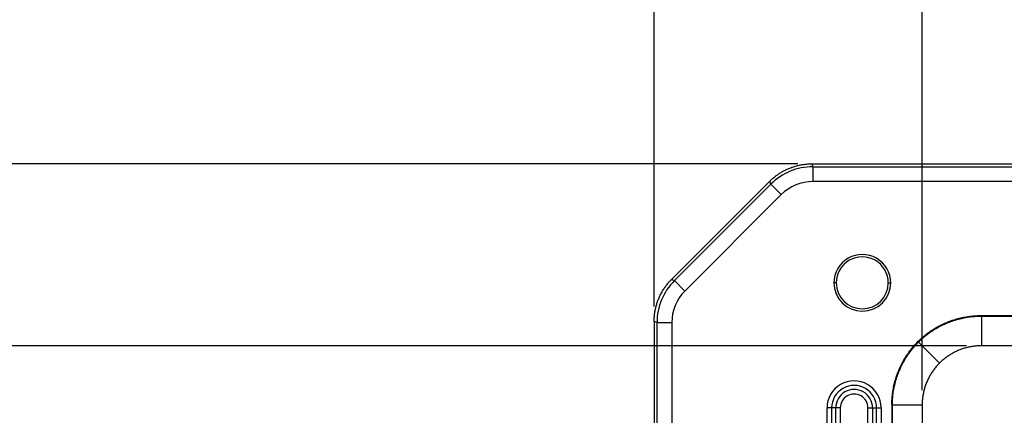
# Model space of a CAD drawing. Units: inches. Extents: x 0 to 96, y 0 to 62.6.
# Drawn here: x 35.2 to 39.3, y 49.5 to 51.2 of the extents above; entities that cross this region are included whole.
import ezdxf

# ---------------------------------------------------------------- set-up
doc = ezdxf.new("R2010")
doc.units = ezdxf.units.IN
doc.header["$MEASUREMENT"] = 0
doc.layers.add('DIM', color=3, linetype='Continuous')
doc.dimstyles.get("Standard").update_dxf_attribs({"dimtxt": 0.18, "dimasz": 0.18, "dimexe": 0.18, "dimexo": 0.0625, "dimgap": 0.09, "dimtad": 0, "dimtih": 1, "dimtoh": 1, "dimdec": 4, "dimzin": 0, "dimdsep": 46, "dimtxsty": 'Standard', "dimcen": 0.09, "dimadec": 0, "dimazin": 0, "dimtfac": 1, "dimtdec": 4, "dimtofl": 0, "dimtmove": 0, "dimatfit": 3, "dimfxl": 1, "dimtolj": 1, "dimtzin": 0, "dimarcsym": 0})

# ---------------------------------------------------------------- blocks, each defined once
blk = doc.blocks.new('*D17')
at = {"layer": 'Defpoints', "color": 0, "transparency": 16777216}
for p in [(53.7954, 54.4207), (53.7954, 50.1588), (37.8354, 49.9076)]:
    blk.add_point(p, dxfattribs=at)
at = {"layer": 'DIM', "color": 0, "lineweight": -2, "transparency": 16777216}
for p, q in [((37.8354, 49.9701), (37.8354, 54.6082)), ((53.7954, 50.2213), (53.7954, 54.6082)), ((38.1167, 54.4207), (44.6436, 54.4207)), ((53.5142, 54.4207), (46.9873, 54.4207))]:
    blk.add_line(p, q, dxfattribs=at)
at = {"layer": 'DIM', "color": 0, "transparency": 16777216}
for points in [[(38.1167, 54.4676), (38.1167, 54.3739), (37.8354, 54.4207)], [(53.5142, 54.4676), (53.5142, 54.3739), (53.7954, 54.4207)]]:
    blk.add_solid(points, dxfattribs=at)
at = {"layer": 'DIM', "color": 0, "transparency": 16777216, "insert": (45.8154, 54.4207), "char_height": 0.28125, "attachment_point": 5}
blk.add_mtext('\\A1;15 31/32', dxfattribs=at)
blk = doc.blocks.new('*D18')
at = {"layer": 'Defpoints', "color": 0, "transparency": 16777216}
for p in [(53.0301, 53.2524), (38.9626, 49.5552), (53.0301, 49.5554)]:
    blk.add_point(p, dxfattribs=at)
at = {"layer": 'DIM', "color": 0, "lineweight": -2, "transparency": 16777216}
for p, q in [((38.9626, 49.6177), (38.9626, 53.4399)), ((53.0301, 49.6179), (53.0301, 53.4399)), ((39.2439, 53.2524), (45.012, 53.2524)), ((52.7489, 53.2524), (46.9808, 53.2524))]:
    blk.add_line(p, q, dxfattribs=at)
at = {"layer": 'DIM', "color": 0, "transparency": 16777216}
for points in [[(39.2439, 53.2993), (39.2439, 53.2055), (38.9626, 53.2524)], [(52.7489, 53.2993), (52.7489, 53.2055), (53.0301, 53.2524)]]:
    blk.add_solid(points, dxfattribs=at)
at = {"layer": 'DIM', "color": 0, "transparency": 16777216, "insert": (45.9964, 53.2524), "char_height": 0.28125, "attachment_point": 5}
blk.add_mtext('\\A1;14 1/16', dxfattribs=at)
blk = doc.blocks.new('*D19')
at = {"layer": 'Defpoints', "color": 0, "transparency": 16777216}
for p in [(38.5025, 50.5704), (31.7476, 32.9854), (38.4985, 32.9854)]:
    blk.add_point(p, dxfattribs=at)
at = {"layer": 'DIM', "color": 0, "lineweight": -2, "transparency": 16777216}
for p, q in [((38.44, 50.5704), (31.5601, 50.5704)), ((31.7476, 50.2892), (31.7476, 42.1541)), ((31.7476, 33.2667), (31.7476, 41.4978)), ((38.436, 32.9854), (31.5601, 32.9854))]:
    blk.add_line(p, q, dxfattribs=at)
at = {"layer": 'DIM', "color": 0, "transparency": 16777216}
for points in [[(31.7007, 50.2892), (31.7944, 50.2892), (31.7476, 50.5704)], [(31.7007, 33.2667), (31.7944, 33.2667), (31.7476, 32.9854)]]:
    blk.add_solid(points, dxfattribs=at)
at = {"layer": 'DIM', "color": 0, "transparency": 16777216, "insert": (31.7476, 41.8259), "char_height": 0.28125, "attachment_point": 5}
blk.add_mtext('\\A1;17 19/32', dxfattribs=at)
blk = doc.blocks.new('*D20')
at = {"layer": 'Defpoints', "color": 0, "transparency": 16777216}
for p in [(39.2126, 49.8051), (34.1232, 33.7507), (39.2128, 33.7507)]:
    blk.add_point(p, dxfattribs=at)
at = {"layer": 'DIM', "color": 0, "lineweight": -2, "transparency": 16777216}
for p, q in [((39.1501, 49.8051), (33.9357, 49.8051)), ((34.1232, 49.5239), (34.1232, 42.1061)), ((34.1232, 34.032), (34.1232, 41.4498)), ((39.1503, 33.7507), (33.9357, 33.7507))]:
    blk.add_line(p, q, dxfattribs=at)
at = {"layer": 'DIM', "color": 0, "transparency": 16777216}
for points in [[(34.0764, 49.5239), (34.1701, 49.5239), (34.1232, 49.8051)], [(34.0764, 34.032), (34.1701, 34.032), (34.1232, 33.7507)]]:
    blk.add_solid(points, dxfattribs=at)
at = {"layer": 'DIM', "color": 0, "transparency": 16777216, "insert": (34.1232, 41.7779), "char_height": 0.28125, "attachment_point": 5}
blk.add_mtext('\\A1;16 1/16', dxfattribs=at)

msp = doc.modelspace()

# ---------------------------------------------------------------- linework, layer by layer
for p, q in [((38.498261, 50.570432), (53.383584, 50.570612)), ((38.498261, 50.570432), (38.50325, 50.558388)), ((38.50325, 50.558388), (53.127597, 50.558565)), ((38.503251, 50.558388), (38.503251, 50.496266)), ((37.908642, 50.084337), (38.321512, 50.497218)), ((38.326501, 50.485174), (38.321512, 50.497218)), ((53.127598, 50.496443), (38.503251, 50.496266)), ((37.920686, 50.079349), (38.326501, 50.485174)), ((38.326501, 50.485174), (38.370429, 50.441247)), ((38.370429, 50.441247), (37.964614, 50.035422)), ((37.908642, 50.084337), (37.920686, 50.079349)), ((37.920686, 50.079349), (37.964614, 50.035422)), ((38.60163, 50.069834), (38.59163, 50.069833)), ((38.82043, 50.069836), (38.83043, 50.069836)), ((39.210374, 49.93235), (52.782397, 49.932514)), ((39.210374, 49.93235), (39.212594, 49.93013)), ((39.212594, 49.93013), (52.780177, 49.930294)), ((39.212594, 49.93013), (39.212596, 49.805149)), ((37.847476, 49.902598), (37.835432, 49.907587)), ((37.835432, 49.907587), (37.835438, 49.408174)), ((37.847476, 49.902598), (37.909598, 49.902599)), ((37.847673, 33.653251), (37.847476, 49.902598)), ((37.909598, 49.902599), (37.909795, 33.653252)), ((38.94748, 49.820299), (39.035842, 49.731939)), ((52.780179, 49.805313), (39.212596, 49.805149)), ((38.562748, 46.348757), (38.56271, 49.543756)), ((38.582028, 49.543756), (38.56271, 49.543756)), ((38.599204, 49.543757), (38.582028, 49.543756)), ((38.582028, 49.543756), (38.582067, 46.348757)), ((38.599243, 46.348758), (38.599204, 49.543757)), ((38.618523, 49.543757), (38.599204, 49.543757)), ((38.618523, 49.543757), (38.618562, 46.348758)), ((38.734689, 49.543758), (38.754008, 49.543759)), ((38.734728, 46.348759), (38.734689, 49.543758)), ((38.754008, 49.543759), (38.754046, 46.34876)), ((38.754008, 49.543759), (38.771184, 49.543759)), ((38.771223, 46.34876), (38.771184, 49.543759)), ((38.771184, 49.543759), (38.790503, 49.543759)), ((38.790503, 49.543759), (38.790541, 46.34876)), ((38.835436, 49.557402), (38.835624, 33.998471)), ((38.837656, 49.555182), (38.835436, 49.557402)), ((38.962637, 49.555184), (38.837656, 49.555182)), ((38.837844, 34.000691), (38.837656, 49.555182)), ((38.962637, 49.555184), (38.962825, 34.000692))]:
    msp.add_line(p, q)
for centre, radius, start, end in [((38.503286, 50.308347), 0.250041, 90.008219, 134.993167), ((38.503385, 50.308109), 0.188157, 90.040688, 134.960698), ((38.71103, 50.069835), 0.1194, 0.000693, 180.000693), ((38.71103, 50.069835), 0.1094, 0.000693, 180.000693), ((38.097517, 49.902568), 0.250041, 135.008219, 179.993167), ((38.71103, 50.069835), 0.1194, 180.000693, 0.000693), ((38.71103, 50.069835), 0.1094, 180.000693, 0.000693), ((38.097755, 49.90247), 0.188157, 135.040688, 179.960698), ((38.676606, 49.543758), 0.113897, 0.000693, 180.000693), ((38.676606, 49.543758), 0.094578, 0.000693, 180.000693), ((38.676606, 49.543758), 0.077402, 0.000693, 180.000693), ((38.676606, 49.543758), 0.058083, 0.000693, 180.000693)]:
    msp.add_arc(centre, radius, start, end)
for points, weights in [([(38.321512, 50.497218), (38.369016, 50.544722), (38.431081, 50.570431), (38.498261, 50.570432)], [1, 0.94926911507, 0.94926911507, 1]), ([(37.835432, 49.907587), (37.835431, 49.974767), (37.861138, 50.036833), (37.908642, 50.084337)], [1, 0.94926911507, 0.94926911507, 1]), ([(38.835436, 49.557402), (38.835433, 49.777052), (38.990724, 49.932347), (39.210374, 49.93235)], [1, 0.804809640383, 0.804809640383, 1]), ([(38.94748, 49.820299), (39.01873, 49.891552), (39.111824, 49.930118), (39.212594, 49.93013)], [1, 0.949272446589, 0.949272446589, 1]), ([(38.837656, 49.555182), (38.837665, 49.655952), (38.876229, 49.749047), (38.94748, 49.820299)], [1, 0.949272446589, 0.949272446589, 1]), ([(39.212596, 49.805149), (39.145409, 49.805148), (39.083343, 49.779441), (39.035842, 49.731939)], [1, 0.949272446589, 0.949272446589, 1]), ([(39.035842, 49.731939), (38.988342, 49.684437), (38.962636, 49.622371), (38.962637, 49.555184)], [1, 0.949272446589, 0.949272446589, 1])]:
    msp.add_rational_spline(points, weights, degree=3)

# ---------------------------------------------------------------- dimensions: what is measured, and where the dimension line sits
at = {"layer": 'DIM'}
for base, p1, p2, picture, middle in [((53.795429, 54.420748), (37.835432, 49.907587), (53.795429, 50.158767), '*D17', (45.815429, 54.420748)), ((53.030144, 53.252403), (38.962637, 49.555184), (53.030144, 49.555354), '*D18', (45.99639, 53.252403))]:
    dim = msp.add_linear_dim(base=base, p1=p1, p2=p2, dimstyle='Standard', override={"dimtxt": 0.28125, "dimasz": 0.28125, "dimexe": 0.1875, "dimgap": 0.1875, "dimdec": 5, "dimlunit": 5, "dimcen": 0.09375, "dimatfit": 0, "dimfrac": 2}, dxfattribs=at)
    dim.commit()
    dim.dimension.update_dxf_attribs({"geometry": picture, "text_midpoint": middle, "dimtype": 160})
for base, p1, p2, picture, middle in [((31.747574, 32.985432), (38.502508, 50.570431), (38.498474, 32.985432), '*D19', (31.747574, 41.825931)), ((34.123248, 33.750733), (39.212596, 49.805149), (39.21279, 33.750733), '*D20', (34.123248, 41.777941))]:
    dim = msp.add_linear_dim(base=base, p1=p1, p2=p2, angle=90, dimstyle='Standard', override={"dimtxt": 0.28125, "dimasz": 0.28125, "dimexe": 0.1875, "dimgap": 0.1875, "dimdec": 5, "dimlunit": 5, "dimcen": 0.09375, "dimatfit": 0, "dimfrac": 2}, dxfattribs=at)
    dim.commit()
    dim.dimension.update_dxf_attribs({"geometry": picture, "text_midpoint": middle, "dimtype": 160})

doc.saveas('drawing.dxf')
